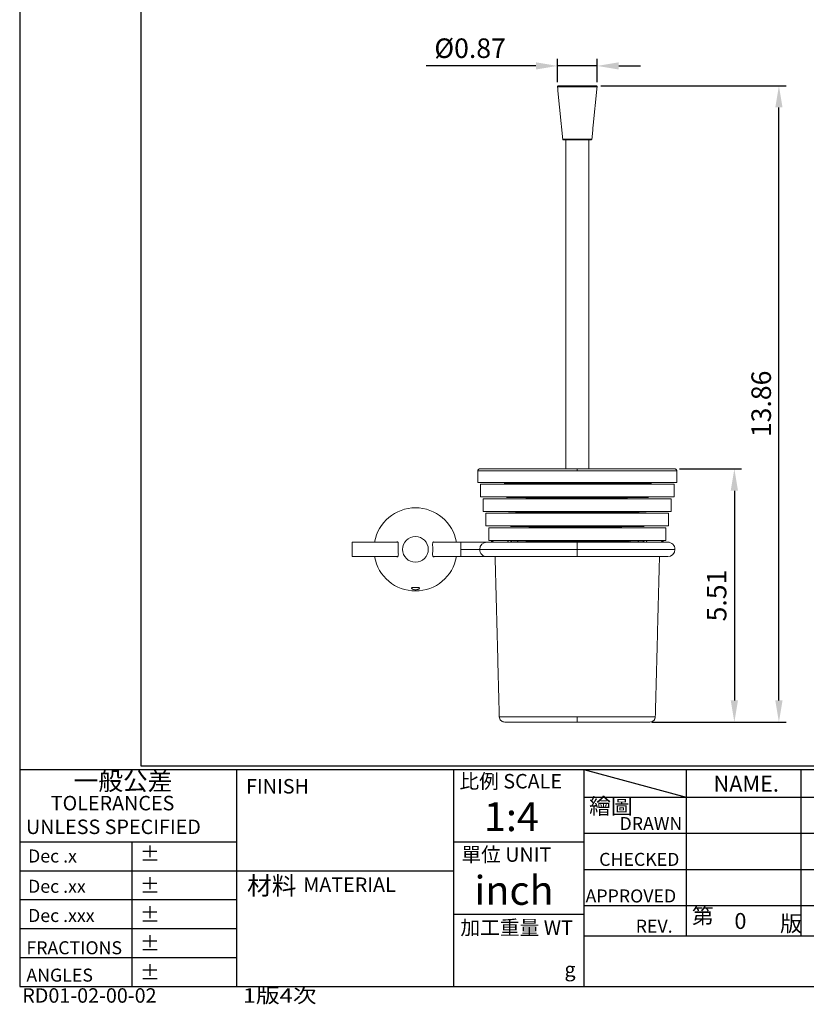
# Model space of a CAD drawing. Units: millimetres. Extents: x 28 to 909, y -390 to 932.
# Drawn here: x 246 to 355, y 352 to 488 of the extents above; entities that cross this region are included whole.
import ezdxf

# ---------------------------------------------------------------- set-up
doc = ezdxf.new("R2010")
doc.units = ezdxf.units.MM
doc.header["$PDMODE"] = 35
for name, color, linetype in [('A1', 2, 'Continuous'), ('A5', 136, 'Continuous'), ('DIM', 6, 'Continuous')]:
    doc.layers.add(name, color=color, linetype=linetype)
doc.layers.add('圖紙邊界', color=1, linetype='Continuous', plot=False)
doc.styles.add('CHINA', font='simplex.shx', dxfattribs={"bigfont": 'chineset.shx'})
doc.styles.add('勝泰-2.7', font='simplex.shx', dxfattribs={"height": 2.7, "bigfont": 'chineset.shx'})
doc.styles.add('勝泰-4.0', font='simplex.shx', dxfattribs={"height": 4, "bigfont": 'chineset.shx'})
doc.dimstyles.new('正常$0', dxfattribs={"dimtxt": 2, "dimasz": 3, "dimexe": 1, "dimexo": 0.625, "dimgap": 0.75, "dimtad": 1, "dimdsep": 46, "dimtxsty": '勝泰-2.7', "dimcen": 2.5, "dimclrd": 6, "dimclre": 6, "dimclrt": 6, "dimadec": 1, "dimazin": 0, "dimtfac": 1, "dimtmove": 0, "dimatfit": 3, "dimfxl": 0, "dimarcsym": 0})

# ---------------------------------------------------------------- blocks, each defined once
blk = doc.blocks.new('*D25')
at = {"layer": 'Defpoints', "color": 0, "ltscale": 10}
for p in [(336.47, 425.73), (332.65, 390.73), (344.69, 390.73)]:
    blk.add_point(p, dxfattribs=at)
at = {"layer": 'DIM', "color": 6, "lineweight": -2, "ltscale": 10}
for p, q in [((337.1, 425.73), (345.69, 425.73)), ((344.69, 422.73), (344.69, 393.73)), ((333.28, 390.73), (345.69, 390.73))]:
    blk.add_line(p, q, dxfattribs=at)
at = {"layer": 'DIM', "color": 6, "ltscale": 10}
for points in [[(344.19, 422.73), (345.19, 422.73), (344.69, 425.73)], [(344.19, 393.73), (345.19, 393.73), (344.69, 390.73)]]:
    blk.add_solid(points, dxfattribs=at)
at = {"layer": 'DIM', "color": 6, "ltscale": 10, "insert": (342.59, 408.23), "char_height": 2.7, "attachment_point": 5, "rotation": 90, "style": '勝泰-2.7'}
blk.add_mtext('5.51', dxfattribs=at)
blk = doc.blocks.new('*D26')
at = {"layer": 'Defpoints', "color": 0, "ltscale": 10}
for p in [(325.59, 478.72), (350.85, 478.72), (335.22, 390.73)]:
    blk.add_point(p, dxfattribs=at)
at = {"layer": 'DIM', "color": 6, "lineweight": -2, "ltscale": 10}
for p, q in [((326.21, 478.72), (351.85, 478.72)), ((350.85, 393.73), (350.85, 475.72)), ((335.84, 390.73), (351.85, 390.73))]:
    blk.add_line(p, q, dxfattribs=at)
at = {"layer": 'DIM', "color": 6, "ltscale": 10}
for points in [[(350.35, 475.72), (351.35, 475.72), (350.85, 478.72)], [(350.35, 393.73), (351.35, 393.73), (350.85, 390.73)]]:
    blk.add_solid(points, dxfattribs=at)
at = {"layer": 'DIM', "color": 6, "ltscale": 10, "insert": (348.75, 434.73), "char_height": 2.7, "attachment_point": 5, "rotation": 90, "style": '勝泰-2.7'}
blk.add_mtext('13.86', dxfattribs=at)
blk = doc.blocks.new('*D27')
at = {"layer": 'Defpoints', "color": 0, "ltscale": 10}
for p in [(320.24, 481.46), (320.24, 478.57), (325.71, 478.57)]:
    blk.add_point(p, dxfattribs=at)
at = {"layer": 'DIM', "color": 6, "lineweight": -2, "ltscale": 10}
for p, q in [((320.24, 479.2), (320.24, 482.46)), ((325.71, 479.2), (325.71, 482.46)), ((317.24, 481.46), (302.07, 481.46)), ((325.71, 481.46), (320.24, 481.46)), ((328.71, 481.46), (331.71, 481.46))]:
    blk.add_line(p, q, dxfattribs=at)
at = {"layer": 'DIM', "color": 6, "ltscale": 10}
for points in [[(317.24, 481.96), (317.24, 480.96), (320.24, 481.46)], [(328.71, 481.96), (328.71, 480.96), (325.71, 481.46)]]:
    blk.add_solid(points, dxfattribs=at)
at = {"layer": 'DIM', "color": 6, "ltscale": 10, "insert": (308.15, 483.56), "char_height": 2.7, "attachment_point": 5, "style": '勝泰-2.7'}
blk.add_mtext('%%C0.87', dxfattribs=at)

msp = doc.modelspace()

# ---------------------------------------------------------------- linework, layer by layer
at = {"color": 7, "linetype": 'Continuous', "lineweight": 15}
for p, q in [((320.236, 478.584), (322.974, 478.584)), ((322.974, 478.584), (325.712, 478.584)), ((322.974, 471.347), (320.963, 471.347)), ((324.985, 471.347), (322.974, 471.347)), ((309.224, 425.484), (322.974, 425.484)), ((322.974, 425.484), (336.724, 425.484)), ((312.851, 423.859), (309.224, 423.859)), ((322.974, 423.609), (309.599, 423.609)), ((322.974, 423.859), (312.851, 423.859)), ((333.254, 423.859), (322.974, 423.859)), ((336.349, 423.609), (322.974, 423.609)), ((336.724, 423.859), (333.254, 423.859)), ((313.165, 421.859), (309.599, 421.859)), ((322.974, 421.609), (309.974, 421.609)), ((322.974, 421.859), (313.165, 421.859)), ((332.857, 421.859), (322.974, 421.859)), ((335.974, 421.609), (322.974, 421.609)), ((336.349, 421.859), (332.857, 421.859)), ((313.45, 419.859), (309.974, 419.859)), ((322.974, 419.609), (310.349, 419.609)), ((322.974, 419.859), (313.45, 419.859)), ((332.507, 419.859), (322.974, 419.859)), ((335.599, 419.609), (322.974, 419.609)), ((335.974, 419.859), (332.507, 419.859)), ((313.726, 417.859), (310.349, 417.859)), ((322.974, 417.609), (310.724, 417.609)), ((322.974, 417.859), (313.726, 417.859)), ((332.224, 417.859), (322.974, 417.859)), ((335.224, 417.609), (322.974, 417.609)), ((335.599, 417.859), (332.224, 417.859)), ((291.849, 413.609), (291.849, 415.609)), ((306.849, 415.609), (306.849, 414.609)), ((313.997, 415.859), (310.724, 415.859)), ((322.974, 415.859), (313.997, 415.859)), ((332.19, 415.859), (322.974, 415.859)), ((335.224, 415.859), (332.19, 415.859)), ((309.474, 414.609), (306.849, 414.609)), ((306.849, 414.609), (306.849, 413.609)), ((322.974, 414.609), (309.474, 414.609)), ((336.474, 414.609), (322.974, 414.609)), ((322.974, 391.465), (312.189, 391.465)), ((333.759, 391.465), (322.974, 391.465))]:
    msp.add_line(p, q, dxfattribs=at)
at = {"color": 7, "linetype": 'Continuous', "lineweight": 15, "flags": 128}
for points in [[(313.43, 415.609), (313.429, 415.65), (313.424, 415.723), (313.417, 415.779), (313.408, 415.811), (313.399, 415.815), (313.391, 415.792), (313.385, 415.743), (313.381, 415.674), (313.379, 415.593), (313.379, 415.567), (313.379, 415.567)], [(313.898, 415.609), (313.896, 415.65), (313.882, 415.723), (313.862, 415.779), (313.837, 415.811), (313.811, 415.815), (313.787, 415.792), (313.767, 415.743), (313.753, 415.674), (313.746, 415.593), (313.746, 415.567), (313.746, 415.567)], [(332.2, 415.609), (332.198, 415.65), (332.186, 415.723), (332.168, 415.779), (332.145, 415.811), (332.119, 415.815), (332.094, 415.792), (332.072, 415.743), (332.056, 415.674), (332.048, 415.593), (332.048, 415.567), (332.048, 415.567)], [(332.569, 415.609), (332.568, 415.65), (332.565, 415.723), (332.559, 415.779), (332.552, 415.811), (332.543, 415.815), (332.534, 415.792), (332.526, 415.743), (332.52, 415.674), (332.517, 415.593), (332.517, 415.567), (332.517, 415.567)]]:
    msp.add_lwpolyline(points, dxfattribs=at)
at = {"color": 7, "linetype": 'Continuous', "lineweight": 15}
msp.add_circle((300.599, 414.609), 1.775, dxfattribs=at)
for centre, radius, start, end in [((300.599, 414.609), 5.75, 90, 169.98459), ((300.599, 414.609), 5.75, 10.01541, 90), ((310.474, 414.609), 1, 90.01898, 180), ((335.474, 414.609), 1, 360, 90.01898), ((310.474, 414.609), 1, 180, 270.01918), ((335.474, 414.609), 1, 270.01898, 360), ((300.599, 414.609), 5.75, 190.01541, 349.98459)]:
    msp.add_arc(centre, radius, start, end, dxfattribs=at)
for points, knots in [([(320.361, 478.721), (320.348, 478.72), (320.32, 478.718), (320.282, 478.697), (320.252, 478.663), (320.234, 478.618), (320.237, 478.586), (320.238, 478.571)], [0, 0, 0, 0, 0.1776155, 0.3711701, 0.5707176, 0.7971272, 1, 1, 1, 1]), ([(322.974, 478.721), (322.858, 478.721), (322.611, 478.721), (322.223, 478.721), (321.807, 478.721), (321.46, 478.721), (321.193, 478.721), (320.927, 478.721), (320.643, 478.721), (320.407, 478.721), (320.376, 478.721), (320.361, 478.721)], [0, 0, 0, 0, 0.084832, 0.1808081, 0.2889534, 0.4098636, 0.4767245, 0.5435532, 0.6883592, 0.8418181, 1, 1, 1, 1]), ([(322.974, 478.584), (322.974, 478.596), (322.974, 478.622), (322.974, 478.659), (322.974, 478.693), (322.974, 478.717), (322.974, 478.72), (322.974, 478.721)], [0, 0, 0, 0, 0.1755014, 0.3662871, 0.5640549, 0.7916609, 1, 1, 1, 1]), ([(325.587, 478.721), (325.572, 478.721), (325.541, 478.721), (325.305, 478.721), (324.969, 478.721), (324.566, 478.721), (324.141, 478.721), (323.725, 478.721), (323.337, 478.721), (323.09, 478.721), (322.974, 478.721)], [0, 0, 0, 0, 0.15821107, 0.31169835, 0.4565311, 0.59006061, 0.71099317, 0.81915843, 0.91515278, 1, 1, 1, 1]), ([(325.71, 478.571), (325.711, 478.584), (325.714, 478.61), (325.703, 478.651), (325.676, 478.688), (325.636, 478.716), (325.603, 478.72), (325.587, 478.721)], [0, 0, 0, 0, 0.17059729, 0.35958365, 0.55840967, 0.7890758, 1, 1, 1, 1]), ([(320.962, 471.359), (320.963, 471.348), (320.965, 471.324), (320.981, 471.291), (321.007, 471.26), (321.044, 471.239), (321.073, 471.236), (321.087, 471.234)], [0, 0, 0, 0, 0.1737431, 0.3621526, 0.5582163, 0.7867176, 1, 1, 1, 1]), ([(322.974, 471.234), (322.796, 471.234), (322.392, 471.234), (321.902, 471.234), (321.534, 471.234), (321.291, 471.234), (321.121, 471.234), (321.098, 471.234), (321.087, 471.234)], [0, 0, 0, 0, 0.1806368, 0.4091261, 0.5428397, 0.6878724, 0.8415709, 1, 1, 1, 1]), ([(322.974, 471.234), (322.974, 471.236), (322.974, 471.24), (322.974, 471.27), (322.974, 471.308), (322.974, 471.334), (322.974, 471.347)], [0, 0, 0, 0, 0.2714881, 0.5621137, 0.7885137, 1, 1, 1, 1]), ([(324.861, 471.234), (324.85, 471.234), (324.828, 471.234), (324.657, 471.234), (324.415, 471.234), (324.046, 471.234), (323.557, 471.234), (323.153, 471.234), (322.974, 471.234)], [0, 0, 0, 0, 0.15842924, 0.31212781, 0.45716056, 0.59087376, 0.81936314, 1, 1, 1, 1]), ([(324.861, 471.234), (324.879, 471.237), (324.916, 471.241), (324.958, 471.276), (324.982, 471.318), (324.985, 471.346), (324.986, 471.359)], [0, 0, 0, 0, 0.2744855, 0.5677247, 0.7932325, 1, 1, 1, 1]), ([(309.474, 425.734), (309.443, 425.731), (309.394, 425.726), (309.336, 425.695), (309.296, 425.662), (309.264, 425.622), (309.233, 425.564), (309.227, 425.516), (309.224, 425.484)], [0, 0, 0, 0, 0.2394564, 0.3683607, 0.4999989, 0.6316379, 0.7605422, 1, 1, 1, 1]), ([(322.974, 425.734), (322.575, 425.734), (321.757, 425.734), (320.49, 425.734), (319.146, 425.734), (317.729, 425.734), (316.272, 425.734), (314.949, 425.734), (313.779, 425.734), (312.769, 425.734), (311.842, 425.734), (311.028, 425.734), (310.355, 425.734), (309.857, 425.734), (309.535, 425.734), (309.494, 425.734), (309.474, 425.734)], [0, 0, 0, 0, 0.0565116, 0.1157748, 0.1806988, 0.2517224, 0.3280201, 0.4096808, 0.4749248, 0.5432252, 0.6143827, 0.6881098, 0.7640301, 0.8416826, 0.9205345, 1, 1, 1, 1]), ([(322.974, 425.484), (322.974, 425.52), (322.974, 425.593), (322.974, 425.677), (322.974, 425.726), (322.974, 425.732), (322.974, 425.734)], [0, 0, 0, 0, 0.2702607, 0.562426, 0.7897367, 1, 1, 1, 1]), ([(336.474, 425.734), (336.454, 425.734), (336.413, 425.734), (336.091, 425.734), (335.593, 425.734), (334.92, 425.734), (334.106, 425.734), (333.179, 425.734), (332.169, 425.734), (331.106, 425.734), (330.014, 425.734), (328.918, 425.734), (327.835, 425.734), (326.675, 425.734), (325.458, 425.734), (324.192, 425.734), (323.373, 425.734), (322.974, 425.734)], [0, 0, 0, 0, 0.0794607, 0.1583078, 0.2359556, 0.3118713, 0.385594, 0.4567472, 0.5250436, 0.5902836, 0.6523489, 0.7111925, 0.7668269, 0.8193122, 0.8842376, 0.9434945, 1, 1, 1, 1]), ([(336.724, 425.484), (336.721, 425.516), (336.716, 425.564), (336.684, 425.622), (336.652, 425.662), (336.612, 425.695), (336.554, 425.726), (336.506, 425.731), (336.474, 425.734)], [0, 0, 0, 0, 0.2394579, 0.3683611, 0.5000022, 0.6316366, 0.7605473, 1, 1, 1, 1]), ([(312.877, 423.788), (313.134, 423.786), (313.713, 423.78), (314.625, 423.772), (315.314, 423.767), (315.603, 423.764)], [0, 0, 0, 0, 0.3157723, 0.7123512, 1, 1, 1, 1]), ([(315.639, 423.734), (315.725, 423.734), (316.157, 423.734), (316.978, 423.734), (318.068, 423.734), (319.239, 423.734), (320.467, 423.734), (321.745, 423.734), (322.571, 423.734), (322.974, 423.734)], [0, 0, 0, 0, 0.0403989, 0.2028213, 0.3563856, 0.5012578, 0.6804677, 0.8440312, 1, 1, 1, 1]), ([(322.974, 423.734), (322.974, 423.737), (322.974, 423.741), (322.974, 423.775), (322.974, 423.817), (322.974, 423.846), (322.974, 423.859)], [0, 0, 0, 0, 0.2702531, 0.5624232, 0.789737, 1, 1, 1, 1]), ([(322.974, 423.734), (323.377, 423.734), (324.203, 423.734), (325.482, 423.734), (326.837, 423.734), (328.272, 423.734), (329.204, 423.734), (329.687, 423.734)], [0, 0, 0, 0, 0.1722806, 0.35295, 0.5508772, 0.7673993, 1, 1, 1, 1]), ([(322.974, 423.609), (322.974, 423.627), (322.974, 423.664), (322.974, 423.706), (322.974, 423.73), (322.974, 423.733), (322.974, 423.734)], [0, 0, 0, 0, 0.2702636, 0.5624379, 0.7897439, 1, 1, 1, 1]), ([(329.665, 423.759), (329.683, 423.759), (330.232, 423.763), (331.116, 423.77), (332.296, 423.78), (332.925, 423.787), (333.233, 423.79)], [0, 0, 0, 0, 0.0128015, 0.3982662, 0.7051355, 1, 1, 1, 1]), ([(313.193, 421.788), (313.43, 421.785), (313.98, 421.78), (314.858, 421.772), (315.532, 421.766), (315.819, 421.764)], [0, 0, 0, 0, 0.3027892, 0.7040654, 1, 1, 1, 1]), ([(315.855, 421.734), (315.934, 421.734), (316.349, 421.734), (317.143, 421.734), (318.203, 421.734), (319.342, 421.734), (320.536, 421.734), (321.779, 421.734), (322.582, 421.734), (322.974, 421.734)], [0, 0, 0, 0, 0.0382703, 0.201053, 0.3549579, 0.5001516, 0.6797593, 0.8436852, 1, 1, 1, 1]), ([(322.974, 421.859), (322.974, 421.842), (322.974, 421.805), (322.974, 421.763), (322.974, 421.738), (322.974, 421.736), (322.974, 421.734)], [0, 0, 0, 0, 0.2702587, 0.5624278, 0.7897285, 1, 1, 1, 1]), ([(322.974, 421.734), (323.366, 421.734), (324.169, 421.734), (325.413, 421.734), (326.731, 421.734), (328.126, 421.734), (329.033, 421.734), (329.503, 421.734)], [0, 0, 0, 0, 0.1722809, 0.3529503, 0.5508772, 0.7673997, 1, 1, 1, 1]), ([(322.974, 421.609), (322.974, 421.627), (322.974, 421.664), (322.974, 421.706), (322.974, 421.73), (322.974, 421.733), (322.974, 421.734)], [0, 0, 0, 0, 0.2702626, 0.5624241, 0.7897447, 1, 1, 1, 1]), ([(329.48, 421.759), (329.498, 421.759), (330.032, 421.763), (330.893, 421.77), (331.998, 421.78), (332.57, 421.786), (332.831, 421.789)], [0, 0, 0, 0, 0.0136849, 0.4146901, 0.7339388, 1, 1, 1, 1]), ([(313.478, 419.788), (313.705, 419.785), (314.236, 419.78), (315.09, 419.772), (315.751, 419.766), (316.034, 419.764)], [0, 0, 0, 0, 0.2981862, 0.699208, 1, 1, 1, 1]), ([(316.071, 419.734), (316.143, 419.734), (316.542, 419.734), (317.308, 419.734), (318.338, 419.734), (319.445, 419.734), (320.605, 419.734), (321.813, 419.734), (322.593, 419.734), (322.974, 419.734)], [0, 0, 0, 0, 0.0360569, 0.1992142, 0.3534733, 0.4990012, 0.6790223, 0.8433254, 1, 1, 1, 1]), ([(322.974, 419.859), (322.974, 419.842), (322.974, 419.805), (322.974, 419.763), (322.974, 419.738), (322.974, 419.736), (322.974, 419.734)], [0, 0, 0, 0, 0.2702608, 0.5624275, 0.7897291, 1, 1, 1, 1]), ([(322.974, 419.734), (323.355, 419.734), (324.135, 419.734), (325.344, 419.734), (326.625, 419.734), (327.98, 419.734), (328.862, 419.734), (329.318, 419.734)], [0, 0, 0, 0, 0.1722812, 0.3529503, 0.5508767, 0.7673993, 1, 1, 1, 1]), ([(322.974, 419.609), (322.974, 419.627), (322.974, 419.664), (322.974, 419.706), (322.974, 419.73), (322.974, 419.733), (322.974, 419.734)], [0, 0, 0, 0, 0.2702589, 0.562428, 0.7897288, 1, 1, 1, 1]), ([(329.296, 419.759), (329.313, 419.759), (329.833, 419.763), (330.67, 419.77), (331.717, 419.78), (332.25, 419.785), (332.479, 419.788)], [0, 0, 0, 0, 0.01443821, 0.42587419, 0.75343438, 1, 1, 1, 1]), ([(313.754, 417.788), (313.973, 417.785), (314.489, 417.78), (315.323, 417.772), (315.969, 417.766), (316.249, 417.764)], [0, 0, 0, 0, 0.29623379, 0.69540057, 1, 1, 1, 1]), ([(316.286, 417.734), (316.351, 417.734), (316.734, 417.734), (317.474, 417.734), (318.473, 417.734), (319.548, 417.734), (320.674, 417.734), (321.847, 417.734), (322.604, 417.734), (322.974, 417.734)], [0, 0, 0, 0, 0.0337536, 0.1973008, 0.3519285, 0.4978041, 0.6782557, 0.8429509, 1, 1, 1, 1]), ([(322.974, 417.859), (322.974, 417.842), (322.974, 417.805), (322.974, 417.763), (322.974, 417.738), (322.974, 417.736), (322.974, 417.734)], [0, 0, 0, 0, 0.2702635, 0.5624239, 0.7897449, 1, 1, 1, 1]), ([(322.974, 417.734), (323.344, 417.734), (324.101, 417.734), (325.275, 417.734), (326.518, 417.734), (327.835, 417.734), (328.69, 417.734), (329.133, 417.734)], [0, 0, 0, 0, 0.1722815, 0.3529506, 0.5508767, 0.7673994, 1, 1, 1, 1]), ([(322.974, 417.609), (322.974, 417.627), (322.974, 417.664), (322.974, 417.706), (322.974, 417.73), (322.974, 417.733), (322.974, 417.734)], [0, 0, 0, 0, 0.27026389, 0.56243847, 0.7897435, 1, 1, 1, 1]), ([(329.111, 417.759), (329.129, 417.759), (329.634, 417.763), (330.447, 417.77), (331.462, 417.78), (331.977, 417.785), (332.197, 417.788)], [0, 0, 0, 0, 0.0148885, 0.4271915, 0.7554502, 1, 1, 1, 1]), ([(298.032, 413.609), (298.053, 413.599), (298.125, 413.563), (298.196, 413.642), (298.23, 413.825), (298.227, 414.088), (298.218, 414.362), (298.214, 414.656), (298.22, 414.955), (298.231, 415.261), (298.221, 415.493), (298.165, 415.617), (298.09, 415.652), (298.032, 415.618), (298.016, 415.609)], [0, 0, 0, 0, 0.0471355, 0.156007, 0.2505796, 0.3417155, 0.436655, 0.493455, 0.5901602, 0.6868547, 0.7834614, 0.8765655, 0.9675914, 1, 1, 1, 1]), ([(303.167, 415.609), (303.145, 415.62), (303.073, 415.656), (303.002, 415.577), (302.968, 415.394), (302.971, 415.131), (302.981, 414.857), (302.982, 414.677), (302.983, 414.609)], [0, 0, 0, 0, 0.0955214, 0.3161523, 0.5078064, 0.6924958, 0.8848932, 1, 1, 1, 1]), ([(310.474, 415.609), (310.46, 415.609), (310.43, 415.609), (310.189, 415.609), (309.809, 415.609), (309.3, 415.609), (308.709, 415.609), (308.08, 415.609), (307.456, 415.609), (307.045, 415.609), (306.849, 415.609)], [0, 0, 0, 0, 0.1296723, 0.2637341, 0.3991919, 0.5328558, 0.6617648, 0.7835382, 0.8965627, 1, 1, 1, 1]), ([(322.974, 415.609), (322.568, 415.609), (321.804, 415.609), (320.746, 415.609), (319.858, 415.609), (319.138, 415.609), (318.529, 415.609), (317.78, 415.609), (316.861, 415.609), (315.809, 415.609), (314.987, 415.609), (314.38, 415.609), (313.969, 415.609), (313.604, 415.609), (313.28, 415.609), (312.954, 415.609), (312.585, 415.609), (312.151, 415.609), (311.68, 415.609), (311.216, 415.609), (310.82, 415.609), (310.532, 415.609), (310.494, 415.609), (310.474, 415.609)], [0, 0, 0, 0, 0.0619886, 0.1167116, 0.1632263, 0.2008247, 0.2314005, 0.2619585, 0.3243507, 0.3878742, 0.4515048, 0.4829952, 0.5126086, 0.5400766, 0.5653791, 0.5892891, 0.6207836, 0.6622632, 0.7134126, 0.7737086, 0.842359, 0.9182615, 1, 1, 1, 1]), ([(311.066, 415.734), (311.128, 415.728), (311.223, 415.717), (311.331, 415.663), (311.375, 415.625), (311.394, 415.609)], [0, 0, 0, 0, 0.5159699, 0.79303415, 1, 1, 1, 1]), ([(314.024, 415.788), (314.239, 415.785), (314.741, 415.78), (315.555, 415.771), (316.188, 415.766), (316.464, 415.764)], [0, 0, 0, 0, 0.2958354, 0.6921954, 1, 1, 1, 1]), ([(314.639, 415.814), (314.634, 415.815), (314.615, 415.818), (314.593, 415.805), (314.58, 415.785), (314.578, 415.782)], [0, 0, 0, 0, 0.2215157, 0.8674453, 1, 1, 1, 1]), ([(314.763, 415.609), (314.762, 415.623), (314.759, 415.665), (314.739, 415.724), (314.718, 415.769), (314.705, 415.78), (314.704, 415.78)], [0, 0, 0, 0, 0.1927002, 0.5877636, 0.982902, 1, 1, 1, 1]), ([(315.919, 415.769), (315.916, 415.772), (315.899, 415.795), (315.858, 415.814), (315.802, 415.819), (315.756, 415.803), (315.735, 415.778), (315.729, 415.77)], [0, 0, 0, 0, 0.0509315, 0.3269288, 0.602863, 0.8787308, 1, 1, 1, 1]), ([(316.5, 415.734), (316.559, 415.734), (316.926, 415.734), (317.639, 415.734), (318.608, 415.734), (319.644, 415.734), (320.737, 415.734), (321.874, 415.734), (322.615, 415.734), (322.974, 415.734)], [0, 0, 0, 0, 0.0313547, 0.1953078, 0.3503191, 0.4965567, 0.6746949, 0.842561, 1, 1, 1, 1]), ([(317.465, 415.734), (317.452, 415.75), (317.423, 415.786), (317.362, 415.815), (317.293, 415.82), (317.228, 415.795), (317.185, 415.763), (317.171, 415.737), (317.169, 415.734)], [0, 0, 0, 0, 0.1622726, 0.3654695, 0.5686181, 0.7717195, 0.9748462, 1, 1, 1, 1]), ([(319.227, 415.734), (319.212, 415.75), (319.179, 415.786), (319.11, 415.815), (319.032, 415.82), (318.959, 415.795), (318.91, 415.763), (318.894, 415.737), (318.892, 415.734)], [0, 0, 0, 0, 0.1622723, 0.365469, 0.5686177, 0.7717193, 0.9748465, 1, 1, 1, 1]), ([(321.152, 415.734), (321.136, 415.75), (321.101, 415.786), (321.027, 415.815), (320.944, 415.82), (320.865, 415.795), (320.813, 415.763), (320.796, 415.737), (320.794, 415.734)], [0, 0, 0, 0, 0.16227036, 0.36546783, 0.56861916, 0.77171789, 0.97484657, 1, 1, 1, 1]), ([(322.353, 415.776), (322.328, 415.789), (322.286, 415.814), (322.238, 415.814), (322.218, 415.814)], [0, 0, 0, 0, 0.577618, 1, 1, 1, 1]), ([(323.157, 415.734), (323.141, 415.75), (323.105, 415.786), (323.039, 415.812), (322.965, 415.82), (322.891, 415.807), (322.827, 415.776), (322.801, 415.744), (322.793, 415.734)], [0, 0, 0, 0, 0.16296594, 0.36702879, 0.50132335, 0.70532086, 0.90931219, 1, 1, 1, 1]), ([(322.974, 415.859), (322.974, 415.842), (322.974, 415.805), (322.974, 415.763), (322.974, 415.738), (322.974, 415.736), (322.974, 415.734)], [0, 0, 0, 0, 0.2702644, 0.5624384, 0.7897437, 1, 1, 1, 1]), ([(322.974, 415.734), (323.243, 415.734), (323.781, 415.734), (324.62, 415.734), (325.486, 415.734), (326.4, 415.734), (327.341, 415.734), (328.31, 415.734), (329.022, 415.734), (329.389, 415.734), (329.448, 415.734)], [0, 0, 0, 0, 0.1181168, 0.236206, 0.3698543, 0.5034841, 0.6497097, 0.8047082, 0.968648, 1, 1, 1, 1]), ([(322.974, 415.734), (322.974, 415.728), (322.974, 415.718), (322.974, 415.64), (322.974, 415.609)], [0, 0, 0, 0, 0.603514, 1, 1, 1, 1]), ([(335.474, 415.609), (335.457, 415.609), (335.423, 415.609), (335.171, 415.609), (334.834, 415.609), (334.453, 415.609), (334.081, 415.609), (333.71, 415.609), (333.306, 415.609), (332.815, 415.609), (332.242, 415.609), (331.521, 415.609), (330.655, 415.609), (329.663, 415.609), (328.814, 415.609), (328.094, 415.609), (327.434, 415.609), (326.59, 415.609), (325.547, 415.609), (324.32, 415.609), (323.439, 415.609), (322.974, 415.609)], [0, 0, 0, 0, 0.0772171, 0.1477563, 0.2102848, 0.2637856, 0.3075385, 0.3410714, 0.3801233, 0.4223445, 0.4683455, 0.5161726, 0.579974, 0.6425633, 0.7008759, 0.7288964, 0.764571, 0.8102821, 0.8654026, 0.9290385, 1, 1, 1, 1]), ([(322.974, 414.609), (322.974, 414.728), (322.974, 414.973), (322.974, 415.311), (322.974, 415.561), (322.974, 415.594), (322.974, 415.609)], [0, 0, 0, 0, 0.2261908, 0.4685833, 0.7462273, 1, 1, 1, 1]), ([(323.73, 415.814), (323.723, 415.815), (323.688, 415.819), (323.641, 415.803), (323.606, 415.782), (323.595, 415.776)], [0, 0, 0, 0, 0.1552649, 0.732189, 1, 1, 1, 1]), ([(325.154, 415.734), (325.138, 415.75), (325.103, 415.786), (325.03, 415.815), (324.946, 415.82), (324.867, 415.795), (324.815, 415.763), (324.797, 415.737), (324.795, 415.734)], [0, 0, 0, 0, 0.1622753, 0.365471, 0.5686202, 0.7717223, 0.9748467, 1, 1, 1, 1]), ([(327.055, 415.734), (327.041, 415.75), (327.008, 415.786), (326.94, 415.815), (326.862, 415.82), (326.788, 415.795), (326.739, 415.763), (326.722, 415.737), (326.72, 415.734)], [0, 0, 0, 0, 0.1622728, 0.3654671, 0.5686172, 0.7717227, 0.9748472, 1, 1, 1, 1]), ([(328.778, 415.734), (328.766, 415.75), (328.737, 415.786), (328.677, 415.815), (328.608, 415.82), (328.542, 415.795), (328.498, 415.763), (328.484, 415.737), (328.482, 415.734)], [0, 0, 0, 0, 0.1622722, 0.3654702, 0.5686202, 0.7717218, 0.9748477, 1, 1, 1, 1]), ([(329.484, 415.764), (329.761, 415.766), (330.393, 415.771), (331.296, 415.781), (331.878, 415.787), (332.173, 415.791)], [0, 0, 0, 0, 0.2767186, 0.6330494, 1, 1, 1, 1]), ([(330.287, 415.609), (330.286, 415.623), (330.283, 415.664), (330.258, 415.726), (330.217, 415.783), (330.164, 415.816), (330.108, 415.819), (330.061, 415.803), (330.038, 415.777), (330.031, 415.769)], [0, 0, 0, 0, 0.0818309, 0.2495942, 0.4173923, 0.585215, 0.7529982, 0.9207417, 1, 1, 1, 1]), ([(331.428, 415.609), (331.428, 415.623), (331.425, 415.664), (331.407, 415.726), (331.377, 415.782), (331.342, 415.814), (331.319, 415.814), (331.309, 415.814)], [0, 0, 0, 0, 0.117662, 0.3588854, 0.6001542, 0.8414629, 1, 1, 1, 1]), ([(334.554, 415.609), (334.573, 415.625), (334.617, 415.663), (334.725, 415.717), (334.82, 415.728), (334.882, 415.734)], [0, 0, 0, 0, 0.2069678, 0.484033, 1, 1, 1, 1]), ([(302.983, 414.609), (302.981, 414.494), (302.978, 414.264), (302.967, 413.958), (302.977, 413.726), (303.033, 413.602), (303.109, 413.566), (303.167, 413.6), (303.182, 413.609)], [0, 0, 0, 0, 0.1909114, 0.3818015, 0.5725184, 0.7563208, 0.9360202, 1, 1, 1, 1]), ([(322.974, 413.609), (322.974, 413.625), (322.974, 413.657), (322.974, 413.908), (322.974, 414.246), (322.974, 414.491), (322.974, 414.609)], [0, 0, 0, 0, 0.2537727, 0.53141667, 0.77380918, 1, 1, 1, 1]), ([(306.849, 413.609), (306.996, 413.609), (307.318, 413.609), (307.837, 413.609), (308.416, 413.609), (309.022, 413.609), (309.603, 413.609), (310.082, 413.609), (310.411, 413.609), (310.453, 413.609), (310.474, 413.609)], [0, 0, 0, 0, 0.0775187, 0.1699338, 0.277985, 0.4015988, 0.5394017, 0.6883558, 0.8437893, 1, 1, 1, 1]), ([(310.474, 413.609), (310.492, 413.609), (310.525, 413.609), (310.777, 413.609), (311.114, 413.609), (311.496, 413.609), (311.867, 413.609), (312.238, 413.609), (312.642, 413.609), (313.133, 413.609), (313.707, 413.609), (314.428, 413.609), (315.294, 413.609), (316.285, 413.609), (317.134, 413.609), (317.854, 413.609), (318.514, 413.609), (319.359, 413.609), (320.401, 413.609), (321.628, 413.609), (322.51, 413.609), (322.974, 413.609)], [0, 0, 0, 0, 0.0772171, 0.1477563, 0.2102848, 0.2637855, 0.3075384, 0.3410714, 0.3801232, 0.4223445, 0.4683455, 0.5161725, 0.579974, 0.6425632, 0.7008758, 0.7288963, 0.7645709, 0.810282, 0.8654026, 0.9290384, 1, 1, 1, 1]), ([(322.974, 413.609), (323.38, 413.609), (324.144, 413.609), (325.203, 413.609), (326.09, 413.609), (326.81, 413.609), (327.42, 413.609), (328.168, 413.609), (329.087, 413.609), (330.14, 413.609), (330.962, 413.609), (331.568, 413.609), (331.979, 413.609), (332.344, 413.609), (332.669, 413.609), (332.994, 413.609), (333.363, 413.609), (333.797, 413.609), (334.268, 413.609), (334.732, 413.609), (335.128, 413.609), (335.416, 413.609), (335.454, 413.609), (335.474, 413.609)], [0, 0, 0, 0, 0.0619886, 0.1167115, 0.1632262, 0.2008247, 0.2314004, 0.2619585, 0.3243507, 0.3878741, 0.4515048, 0.4829951, 0.5126085, 0.5400765, 0.5653791, 0.5892891, 0.6207835, 0.6622632, 0.7134126, 0.7737086, 0.8423589, 0.9182614, 1, 1, 1, 1]), ([(300.236, 409.363), (300.193, 409.351), (300.108, 409.328), (300.048, 409.276), (300.046, 409.214), (300.11, 409.148), (300.236, 409.088), (300.407, 409.047), (300.595, 409.033), (300.774, 409.046), (300.931, 409.08), (301.057, 409.13), (301.138, 409.192), (301.16, 409.258), (301.112, 409.315), (301.029, 409.348), (300.972, 409.361), (300.963, 409.363)], [0, 0, 0, 0, 0.0692423, 0.1384067, 0.2096692, 0.2838013, 0.3589116, 0.4312598, 0.4999003, 0.5636564, 0.6273255, 0.6933563, 0.7642366, 0.838762, 0.9136345, 0.9859533, 1, 1, 1, 1]), ([(300.236, 409.363), (300.432, 409.363), (300.676, 409.363), (300.915, 409.363), (300.963, 409.363)], [0, 0, 0, 0, 0.8031448, 1, 1, 1, 1]), ([(312.189, 391.465), (312.201, 391.372), (312.22, 391.23), (312.315, 391.06), (312.412, 390.943), (312.531, 390.85), (312.703, 390.759), (312.846, 390.744), (312.939, 390.734)], [0, 0, 0, 0, 0.2398157, 0.3685897, 0.5000002, 0.6314088, 0.7601842, 1, 1, 1, 1]), ([(322.974, 390.734), (322.974, 390.747), (322.974, 390.774), (322.974, 390.97), (322.974, 391.215), (322.974, 391.384), (322.974, 391.465)], [0, 0, 0, 0, 0.2705909, 0.5623446, 0.7894071, 1, 1, 1, 1]), ([(333.009, 390.734), (333.102, 390.744), (333.245, 390.759), (333.418, 390.85), (333.537, 390.943), (333.633, 391.06), (333.728, 391.23), (333.747, 391.372), (333.759, 391.465)], [0, 0, 0, 0, 0.2398158, 0.3685912, 0.5000005, 0.6314099, 0.7601846, 1, 1, 1, 1]), ([(312.939, 390.734), (312.954, 390.734), (312.984, 390.734), (313.223, 390.734), (313.594, 390.734), (314.094, 390.734), (314.699, 390.734), (315.388, 390.734), (316.139, 390.734), (317.009, 390.734), (317.992, 390.734), (319.075, 390.734), (320.123, 390.734), (321.122, 390.734), (322.064, 390.734), (322.677, 390.734), (322.974, 390.734)], [0, 0, 0, 0, 0.0794655, 0.1583173, 0.2359698, 0.3118901, 0.3856172, 0.4567746, 0.5250751, 0.590319, 0.671986, 0.7482835, 0.8193009, 0.88324, 0.9434907, 1, 1, 1, 1]), ([(322.974, 390.734), (323.271, 390.734), (323.884, 390.734), (324.826, 390.734), (325.825, 390.734), (326.873, 390.734), (327.956, 390.734), (328.94, 390.734), (329.809, 390.734), (330.56, 390.734), (331.249, 390.734), (331.855, 390.734), (332.354, 390.734), (332.725, 390.734), (332.964, 390.734), (332.994, 390.734), (333.009, 390.734)], [0, 0, 0, 0, 0.0565129, 0.1167671, 0.180699, 0.2517236, 0.3280212, 0.409681, 0.4749249, 0.5432253, 0.6143828, 0.6881099, 0.7640302, 0.8416827, 0.9205345, 1, 1, 1, 1])]:
    msp.add_open_spline(points, degree=3, knots=knots, dxfattribs=at)
for points in [[(320.236, 478.584), (320.963, 471.347)], [(324.985, 471.347), (325.712, 478.584)], [(321.399, 471.234), (321.399, 425.734)], [(324.549, 425.734), (324.549, 471.234)], [(309.224, 425.484), (309.224, 423.859)], [(336.724, 423.859), (336.724, 425.484)], [(309.599, 423.609), (309.599, 421.859)], [(321.399, 423.859), (321.399, 423.734)], [(324.549, 423.734), (324.549, 423.859)], [(336.349, 421.859), (336.349, 423.609)], [(309.974, 421.609), (309.974, 419.859)], [(321.399, 421.859), (321.399, 421.734)], [(324.549, 421.734), (324.549, 421.859)], [(335.974, 419.859), (335.974, 421.609)], [(310.349, 419.609), (310.349, 417.859)], [(321.399, 419.859), (321.399, 419.734)], [(324.549, 419.734), (324.549, 419.859)], [(335.599, 417.859), (335.599, 419.609)], [(310.724, 417.609), (310.724, 415.859)], [(319.099, 417.859), (319.099, 417.734)], [(326.849, 417.734), (326.849, 417.859)], [(335.224, 415.859), (335.224, 417.609)], [(298.142, 415.609), (291.849, 415.609)], [(306.849, 415.609), (303.074, 415.609)], [(313.816, 415.817), (313.402, 415.817)], [(314.632, 415.817), (313.82, 415.817)], [(315.812, 415.817), (314.639, 415.817)], [(317.305, 415.817), (315.821, 415.817)], [(319.046, 415.817), (317.317, 415.817)], [(320.959, 415.817), (319.059, 415.817)], [(319.337, 415.859), (319.337, 415.817)], [(322.218, 415.817), (320.973, 415.817)], [(322.635, 415.734), (322.59, 415.776)], [(323.358, 415.776), (323.315, 415.734)], [(324.975, 415.817), (323.73, 415.817)], [(326.889, 415.817), (325.002, 415.817)], [(326.612, 415.817), (326.612, 415.859)], [(328.631, 415.817), (326.914, 415.817)], [(330.127, 415.817), (328.654, 415.817)], [(331.31, 415.817), (330.145, 415.817)], [(332.128, 415.817), (331.323, 415.817)], [(332.546, 415.817), (332.137, 415.817)], [(291.849, 413.609), (298.124, 413.609)], [(303.057, 413.609), (306.849, 413.609)], [(311.609, 413.609), (312.189, 391.465)], [(333.759, 391.465), (334.339, 413.609)]]:
    msp.add_open_spline(points, degree=1, dxfattribs=at)
at = {"layer": 'A5', "color": 136}
for p, q in [((245.873, 618.685), (245.873, 354.185)), ((261.388, 374.185), (261.388, 354.185))]:
    msp.add_line(p, q, dxfattribs=at)
at = {"layer": 'A5'}
for p, q in [((245.873, 384.185), (439.41, 384.185)), ((275.873, 384.185), (275.873, 354.185)), ((305.873, 384.185), (305.873, 354.185)), ((323.892, 384.185), (323.892, 354.185)), ((323.892, 384.185), (338.046, 380.36)), ((338.046, 384.185), (338.046, 361.185)), ((353.894, 384.185), (353.894, 361.185)), ((323.892, 380.36), (369.972, 380.36)), ((323.892, 375.36), (369.972, 375.36)), ((245.873, 374.185), (275.873, 374.185)), ((305.873, 374.185), (323.892, 374.185)), ((323.892, 370.36), (369.972, 370.36)), ((245.873, 370.185), (275.873, 370.185)), ((275.873, 370.185), (305.873, 370.185)), ((245.873, 366.185), (275.873, 366.185)), ((323.892, 365.36), (369.972, 365.36)), ((305.873, 364.185), (323.892, 364.185)), ((245.873, 362.185), (275.873, 362.185)), ((323.892, 361.185), (369.972, 361.185)), ((245.873, 358.185), (275.873, 358.185)), ((245.873, 354.185), (439.41, 354.185))]:
    msp.add_line(p, q, dxfattribs=at)
at = {"layer": '圖紙邊界', "ltscale": 10}
msp.add_lwpolyline([(262.641, 384.685), (422.641, 384.685), (422.641, 544.685), (262.641, 544.685)], close=True, dxfattribs=at)

# ---------------------------------------------------------------- texts
at = {"layer": 'A1', "lineweight": 9, "style": '勝泰-4.0'}
for s, p in [('1:4', (310.075, 375.657)), ('inch', (308.76, 365.463))]:
    msp.add_text(s, height=4, dxfattribs=at).set_placement(p)
at = {"layer": 'A1', "style": 'CHINA'}
for s, height, p in [('0', 2.2, (344.697, 362.128)), ('RD01-02-00-02', 2, (246.234, 351.929))]:
    msp.add_text(s, height=height, dxfattribs=at).set_placement(p)
at = {"layer": 'A1', "style": 'CHINA', "width": 1.2}
msp.add_text('1版4次', height=2, dxfattribs=at).set_placement((276.725, 351.929))
at = {"layer": 'A5', "color": 140, "style": 'CHINA'}
for s, height, p in [('一般公差', 2.5, (253.342, 381.326)), ('FINISH', 2, (277.179, 380.854)), ('比例 SCALE', 2, (306.675, 381.557)), ('NAME.', 2.2, (341.814, 381.106)), ('TOLERANCES', 2, (250.172, 378.527)), ('繪圖', 2.2, (324.615, 378.014)), ('UNLESS SPECIFIED', 2, (246.738, 375.251)), ('DRAWN', 1.8, (328.816, 375.802)), ('Dec .x', 1.8, (247.028, 371.314)), ('%%P', 2, (262.524, 371.507)), ('單位 UNIT', 2, (306.942, 371.412)), ('CHECKED', 1.8, (325.998, 370.849)), ('%%P', 2, (262.524, 367.101)), ('材料', 2.5, (277.315, 366.866)), ('MATERIAL', 2, (285.083, 367.248)), ('Dec .xx', 1.8, (247.028, 367.124)), ('APPROVED', 1.8, (324.114, 365.791)), ('Dec .xxx', 1.8, (247.028, 363.088)), ('%%p', 2, (262.524, 363.101)), ('第', 2.2, (338.81, 362.848)), ('加工重量 WT', 2, (306.809, 361.314)), ('版', 2.2, (351.023, 361.774)), ('REV.', 1.8, (331.051, 361.61)), ('%%p', 2, (262.524, 359.101)), ('FRACTIONS', 1.8, (246.799, 358.625)), ('%%p', 2, (262.524, 355.101)), ('g', 2, (321.201, 355.542)), ('ANGLES', 1.8, (246.799, 354.841))]:
    msp.add_text(s, height=height, dxfattribs=at).set_placement(p)

# ---------------------------------------------------------------- dimensions: what is measured, and where the dimension line sits
at = {"layer": 'DIM', "ltscale": 10}
dim = msp.add_linear_dim(base=(320.238, 481.459), p1=(325.71, 478.571), p2=(320.238, 478.571), text='%%C0.87', dimstyle='正常$0', dxfattribs=at)
dim.commit()
dim.dimension.update_dxf_attribs({"geometry": '*D27', "text_midpoint": (308.153, 483.559)})
for base, p1, p2, text, picture, middle in [((350.848, 478.721), (335.216, 390.734), (325.587, 478.721), '13.86', '*D26', (350.848, 434.728)), ((344.689, 390.734), (336.474, 425.734), (332.652, 390.734), '5.51', '*D25', (344.689, 408.234))]:
    dim = msp.add_linear_dim(base=base, p1=p1, p2=p2, angle=90, text=text, dimstyle='正常$0', dxfattribs=at)
    dim.commit()
    dim.dimension.update_dxf_attribs({"geometry": picture, "text_midpoint": middle, "dimtype": 160})

doc.saveas('drawing.dxf')
